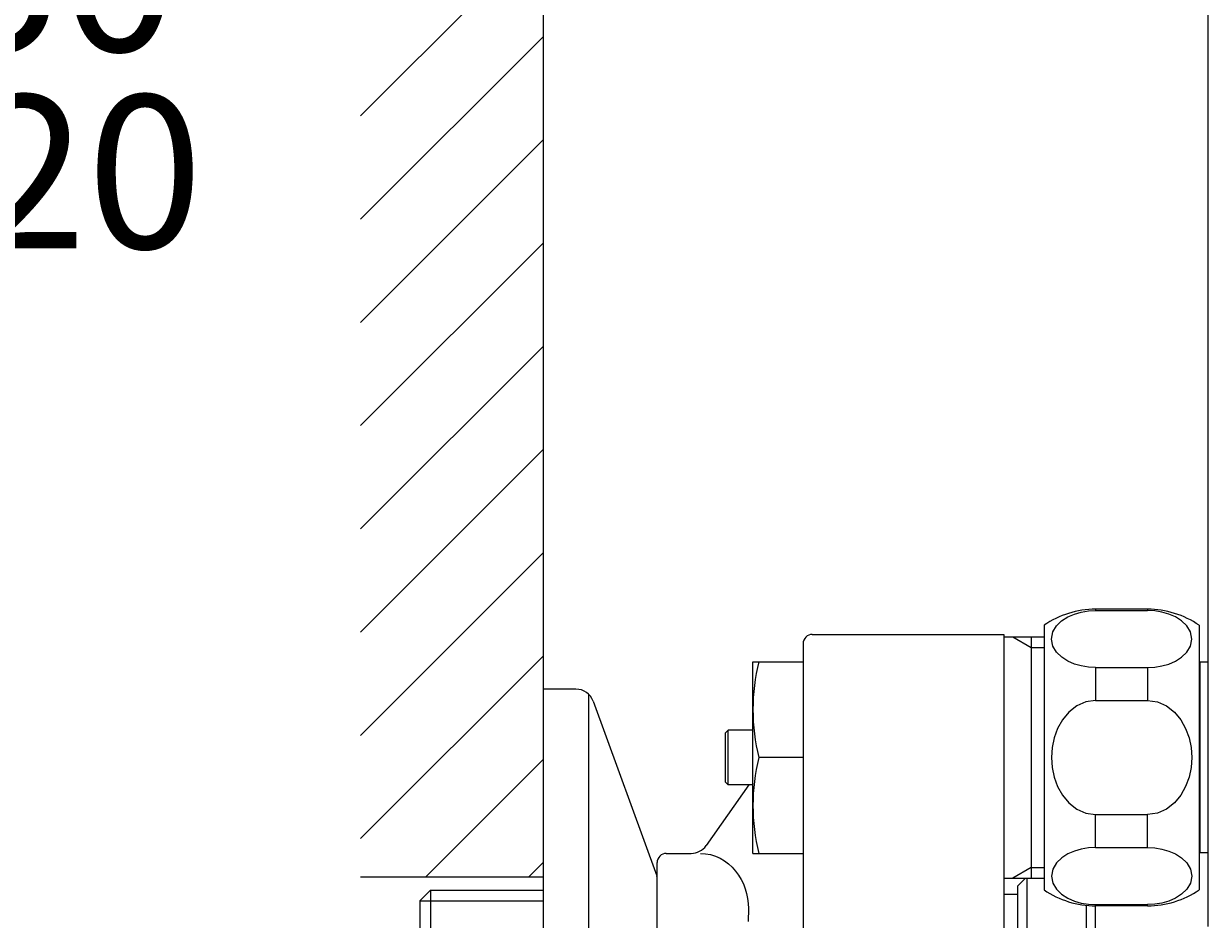
# Model space of a CAD drawing. Units: millimetres. Extents: x -159 to 203, y -34 to 291.
# Drawn here: x 39 to 72, y 202 to 226 of the extents above; entities that cross this region are included whole.
import ezdxf
from ezdxf.enums import TextEntityAlignment as Align

# ---------------------------------------------------------------- set-up
doc = ezdxf.new("R2010")
doc.units = ezdxf.units.MM
for name, color, linetype in [('Default', 7, 'Continuous'), ('DV1_0', 7, 'Continuous'), ('Layer10', 7, 'Continuous'), ('Standard', 7, 'Continuous')]:
    doc.layers.add(name, color=color, linetype=linetype)
doc.styles.add('SEACAD_Arial', font='arial.ttf')
doc.dimstyles.get("Standard").update_dxf_attribs({"dimtxt": 0.18, "dimasz": 0.18, "dimexe": 0.18, "dimexo": 0.0625, "dimgap": 0.09, "dimtad": 0, "dimtih": 1, "dimtoh": 1, "dimdec": 4, "dimzin": 0, "dimdsep": 46, "dimtxsty": 'Standard', "dimcen": 0.09, "dimadec": 0, "dimazin": 0, "dimtfac": 1, "dimtdec": 4, "dimtofl": 0, "dimtmove": 0, "dimatfit": 3, "dimfxl": 1, "dimtolj": 1, "dimtzin": 0, "dimarcsym": 0})

# ---------------------------------------------------------------- blocks, each defined once
blk = doc.blocks.new('DMBLK6')
at = {"layer": 'Default', "linetype": 'Continuous'}
for points in [[(29.684, 243.819), (31.684, 243.819), (30.684, 249.819)], [(29.684, 205.819), (30.684, 199.819), (31.684, 205.819)]]:
    blk.add_hatch(color=7, dxfattribs=at).paths.add_polyline_path(points)
at = {"layer": 'Default', "color": 7, "linetype": 'Continuous'}
for p, q in [((49.91, 249.819), (27.684, 249.819)), ((30.684, 249.819), (30.684, 231.719)), ((30.684, 217.919), (30.684, 199.819)), ((49.91, 199.819), (27.684, 199.819))]:
    blk.add_line(p, q, dxfattribs=at)
at = {"layer": 'Default', "color": 7, "linetype": 'Continuous', "style": 'SEACAD_Arial'}
for s, height, p in [('+ 50', 4.2, (32.438, 229.619)), ('200', 6, (17.151, 227.819)), ('-120', 4.2, (32.438, 224.219))]:
    blk.add_text(s, height=height, dxfattribs=at).set_placement(p, align=Align.TOP_LEFT)
blk = doc.blocks.new('SE3')
at = {"layer": 'DV1_0', "color": 7, "linetype": 'Continuous'}
for p, q in [((67.658, 209.922), (67.84, 210.001)), ((67.84, 210.001), (68.03, 210.056)), ((68.03, 210.056), (68.225, 210.088)), ((68.225, 210.088), (68.423, 210.098)), ((69.847, 210.132), (68.423, 210.132)), ((68.423, 210.132), (68.423, 210.098)), ((68.423, 210.098), (69.847, 210.098)), ((69.847, 210.132), (69.847, 210.098)), ((70.046, 210.088), (69.847, 210.098)), ((70.241, 210.056), (70.046, 210.088)), ((70.431, 210.001), (70.241, 210.056)), ((70.612, 209.922), (70.431, 210.001)), ((67.01, 209.694), (67.01, 202.444)), ((67.01, 209.694), (67.01, 202.444)), ((67.25, 209.51), (67.351, 209.679)), ((67.351, 209.679), (67.492, 209.816)), ((67.492, 209.816), (67.658, 209.922)), ((70.778, 209.816), (70.612, 209.922)), ((70.92, 209.679), (70.778, 209.816)), ((71.02, 209.51), (70.92, 209.679)), ((71.26, 209.694), (71.26, 202.444)), ((60.66, 209.444), (65.91, 209.444)), ((65.91, 209.444), (65.91, 196.444)), ((65.91, 209.375), (67.01, 209.375)), ((66.157, 209.375), (66.66, 209.084)), ((66.66, 209.375), (66.66, 202.764)), ((67.213, 209.317), (67.25, 209.51)), ((71.058, 209.317), (71.02, 209.51)), ((60.41, 209.194), (60.41, 201.162)), ((66.66, 209.084), (67.01, 209.084)), ((67.25, 209.124), (67.213, 209.317)), ((67.351, 208.955), (67.25, 209.124)), ((70.92, 208.955), (71.02, 209.124)), ((71.02, 209.124), (71.058, 209.317)), ((59.035, 203.444), (59.035, 208.694)), ((59.035, 208.694), (60.41, 208.694)), ((67.493, 208.817), (67.351, 208.955)), ((67.659, 208.711), (67.493, 208.817)), ((67.84, 208.632), (67.659, 208.711)), ((70.43, 208.632), (70.611, 208.711)), ((70.611, 208.711), (70.778, 208.817)), ((70.778, 208.817), (70.92, 208.955)), ((68.031, 208.578), (67.84, 208.632)), ((68.226, 208.546), (68.031, 208.578)), ((68.423, 208.536), (68.226, 208.546)), ((68.423, 208.536), (68.423, 207.632)), ((68.423, 208.536), (69.847, 208.536)), ((69.847, 208.536), (70.045, 208.546)), ((69.847, 208.536), (69.847, 207.632)), ((70.045, 208.546), (70.24, 208.578)), ((70.24, 208.578), (70.43, 208.632)), ((71.285, 208.682), (71.26, 208.657)), ((71.51, 208.682), (71.285, 208.682)), ((71.285, 203.457), (71.285, 208.682)), ((53.285, 207.944), (53.285, 191.694)), ((54.185, 207.944), (53.285, 207.944)), ((54.535, 191.837), (54.535, 207.801)), ((54.655, 207.615), (56.399, 202.824)), ((67.905, 207.482), (67.691, 207.313)), ((68.154, 207.593), (67.905, 207.482)), ((68.423, 207.632), (68.154, 207.593)), ((68.423, 207.632), (69.847, 207.632)), ((69.847, 207.632), (70.117, 207.593)), ((70.117, 207.593), (70.365, 207.482)), ((70.365, 207.482), (70.58, 207.313)), ((67.516, 207.104), (67.382, 206.866)), ((67.691, 207.313), (67.516, 207.104)), ((70.58, 207.313), (70.755, 207.104)), ((70.755, 207.104), (70.889, 206.866)), ((58.36, 206.819), (58.285, 206.744)), ((58.285, 205.394), (58.285, 206.744)), ((59.035, 206.819), (58.36, 206.819)), ((58.36, 205.319), (58.36, 206.819)), ((67.382, 206.866), (67.288, 206.61)), ((70.889, 206.866), (70.983, 206.61)), ((67.288, 206.61), (67.231, 206.343)), ((70.983, 206.61), (71.039, 206.343)), ((67.231, 206.343), (67.213, 206.069)), ((71.039, 206.343), (71.058, 206.069)), ((60.41, 206.069), (59.198, 206.069)), ((67.213, 206.069), (67.231, 205.797)), ((67.231, 205.797), (67.287, 205.53)), ((71.039, 205.797), (70.983, 205.53)), ((71.058, 206.069), (71.039, 205.797)), ((67.287, 205.53), (67.381, 205.274)), ((70.983, 205.53), (70.889, 205.274)), ((58.92, 205.319), (57.75, 203.657)), ((58.36, 205.319), (58.285, 205.394)), ((59.035, 205.319), (58.36, 205.319)), ((67.381, 205.274), (67.515, 205.036)), ((70.889, 205.274), (70.755, 205.036)), ((67.515, 205.036), (67.69, 204.826)), ((67.69, 204.826), (67.904, 204.658)), ((70.581, 204.826), (70.366, 204.658)), ((70.755, 205.036), (70.581, 204.826)), ((67.904, 204.658), (68.153, 204.546)), ((68.153, 204.546), (68.423, 204.507)), ((68.423, 204.507), (69.847, 204.507)), ((68.423, 203.603), (68.423, 204.507)), ((70.117, 204.546), (69.847, 204.507)), ((69.847, 203.603), (69.847, 204.507)), ((70.366, 204.658), (70.117, 204.546)), ((67.84, 203.507), (67.659, 203.428)), ((68.031, 203.561), (67.84, 203.507)), ((68.226, 203.593), (68.031, 203.561)), ((68.423, 203.603), (68.226, 203.593)), ((68.423, 203.603), (69.847, 203.603)), ((69.847, 203.603), (70.045, 203.593)), ((70.045, 203.593), (70.24, 203.561)), ((70.24, 203.561), (70.43, 203.507)), ((70.43, 203.507), (70.611, 203.428)), ((56.41, 196.444), (56.41, 203.194)), ((56.66, 203.444), (57.341, 203.444)), ((57.601, 203.444), (57.739, 203.435)), ((57.739, 203.435), (57.875, 203.409)), ((57.875, 203.409), (58.007, 203.367)), ((58.007, 203.367), (58.133, 203.31)), ((58.133, 203.31), (58.252, 203.24)), ((58.252, 203.24), (58.364, 203.158)), ((59.035, 203.444), (60.41, 203.444)), ((67.351, 203.184), (67.25, 203.014)), ((67.493, 203.321), (67.351, 203.184)), ((67.659, 203.428), (67.493, 203.321)), ((70.611, 203.428), (70.778, 203.321)), ((70.778, 203.321), (70.92, 203.184)), ((70.92, 203.184), (71.02, 203.014)), ((71.285, 203.457), (71.26, 203.482)), ((71.51, 203.457), (71.285, 203.457)), ((58.364, 203.158), (58.466, 203.064)), ((58.466, 203.064), (58.558, 202.96)), ((58.558, 202.96), (58.64, 202.849)), ((58.64, 202.849), (58.711, 202.73)), ((66.66, 203.055), (66.157, 202.764)), ((66.66, 203.055), (67.01, 203.055)), ((67.25, 203.014), (67.213, 202.822)), ((71.02, 203.014), (71.058, 202.822)), ((58.711, 202.73), (58.772, 202.605)), ((58.772, 202.605), (58.822, 202.476)), ((65.91, 202.764), (67.01, 202.764)), ((66.285, 202.544), (66.505, 202.764)), ((66.285, 202.544), (66.285, 197.094)), ((66.535, 202.764), (66.535, 196.844)), ((67.213, 202.822), (67.25, 202.629)), ((67.25, 202.629), (67.351, 202.46)), ((71.02, 202.629), (70.92, 202.46)), ((71.058, 202.822), (71.02, 202.629)), ((50.201, 202.439), (49.91, 202.148)), ((50.201, 202.439), (53.285, 202.439)), ((50.201, 202.439), (50.201, 197.2)), ((58.822, 202.476), (58.86, 202.343)), ((58.86, 202.343), (58.888, 202.207)), ((58.888, 202.207), (58.905, 202.069)), ((66.285, 202.319), (65.91, 202.319)), ((67.351, 202.46), (67.492, 202.322)), ((67.492, 202.322), (67.658, 202.216)), ((67.658, 202.216), (67.84, 202.137)), ((70.612, 202.216), (70.431, 202.137)), ((70.778, 202.322), (70.612, 202.216)), ((70.92, 202.46), (70.778, 202.322)), ((49.91, 202.148), (49.91, 197.491)), ((49.91, 202.148), (53.285, 202.148)), ((58.905, 202.069), (58.91, 201.93)), ((58.91, 201.93), (58.907, 201.578)), ((67.84, 202.137), (68.03, 202.083)), ((68.03, 202.083), (68.225, 202.051)), ((68.16, 202.021), (68.16, 196.844)), ((68.225, 202.051), (68.423, 202.041)), ((68.41, 202.007), (68.41, 197.094)), ((68.423, 202.041), (69.847, 202.041)), ((68.423, 202.007), (68.423, 202.041)), ((69.847, 202.007), (68.423, 202.007)), ((70.046, 202.051), (69.847, 202.041)), ((69.847, 202.007), (69.847, 202.041)), ((70.241, 202.083), (70.046, 202.051)), ((70.431, 202.137), (70.241, 202.083))]:
    blk.add_line(p, q, dxfattribs=at)
for centre, radius, start, end in [((68.423, 207.632), 2.5, 90, 124.4115), ((69.847, 207.632), 2.5, 55.5885, 90), ((60.66, 209.194), 0.25, 90, 180.0001), ((64.424, 207.382), 5.389, 165.9025, 194.0976), ((54.185, 207.444), 0.5, 19.9999, 90), ((64.424, 204.757), 5.389, 165.9025, 194.0976), ((57.341, 203.944), 0.5, 269.9999, 324.8669), ((56.66, 203.194), 0.25, 90, 180.0001), ((56.225, 202.76), 0.185, 0, 19.9999), ((68.423, 204.507), 2.5, 235.5886, 270.0002), ((69.847, 204.507), 2.5, 269.9999, 304.4114)]:
    blk.add_arc(centre, radius, start, end, dxfattribs=at)

msp = doc.modelspace()

# ---------------------------------------------------------------- hatches: boundary and pattern name
at = {"layer": 'Layer10', "linetype": 'Continuous'}
h = msp.add_hatch(dxfattribs=at)
h.set_pattern_fill('LINE', scale=0.62992, angle=45, style=0)
h.paths.add_polyline_path([(48.2853, 202.80485), (53.2853, 202.80485), (53.2853, 207.94435), (53.2853, 243.69305), (53.2853, 246.82985), (48.2853, 246.82985)])

# ---------------------------------------------------------------- linework, layer by layer
at = {"layer": 'Layer10', "color": 7, "linetype": 'Continuous'}
for p in [(53.2853, 246.82985), (48.2853, 202.80485)]:
    msp.add_line(p, (53.2853, 202.80485), dxfattribs=at)
at = {"layer": 'Standard', "color": 7, "linetype": 'Continuous'}
for p, q in [((71.5103, 224.81935), (71.5103, 248.19435)), ((71.5103, 201.44435), (71.5103, 224.81935))]:
    msp.add_line(p, q, dxfattribs=at)

# ---------------------------------------------------------------- block references
msp.add_blockref('SE3', (0, 0))

# ---------------------------------------------------------------- dimensions: what is measured, and where the dimension line sits
at = {"layer": 'Default', "color": 7, "linetype": 'Continuous'}
dim = msp.add_linear_dim(base=(30.68358, 249.81935), p1=(49.9103, 249.81935), p2=(49.9103, 199.81935), angle=270, text='\\A1;<>{\\H0.7x; \\S+ 50^ -120;}', dimstyle='Standard', dxfattribs=at)
dim.commit()
dim.dimension.update_dxf_attribs({"geometry": 'DMBLK6', "text_midpoint": (30.68358, 224.81935), "dimtype": 161})

doc.saveas('drawing.dxf')
